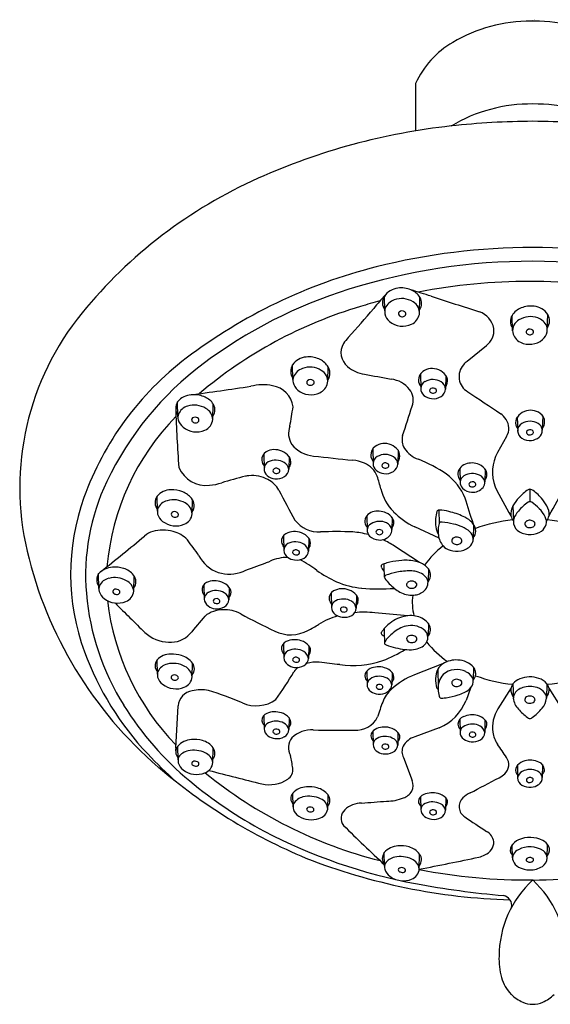
# Model space of a CAD drawing. Extents: x 3514.7 to 3518.48, y 154.94 to 158.57.
# Drawn here: x 3514.7 to 3516.66, y 154.94 to 158.57 of the extents above; entities that cross this region are included whole.
import ezdxf

# ---------------------------------------------------------------- set-up
doc = ezdxf.new("R2010")
doc.units = 0
doc.header["$LTSCALE"] = 0.64311
doc.layers.get('0').update_dxf_attribs({"color": 255, "linetype": 'CONTINUOUS'})
doc.layers.get('DEFPOINTS').update_dxf_attribs({"linetype": 'CONTINUOUS'})
doc.styles.get("Standard").update_dxf_attribs({"font": 'txt', "width": 0.8})

msp = doc.modelspace()

# ---------------------------------------------------------------- linework, layer by layer
for p, q in [((3516.5981, 158.5695), (3516.5867, 158.5695)), ((3516.1603, 158.3393), (3516.1603, 158.1645)), ((3516.0465, 157.5003), (3516.0452, 157.5542)), ((3516.1746, 157.4942), (3516.1763, 157.551)), ((3516.518, 157.4273), (3516.5164, 157.4841)), ((3516.6461, 157.4335), (3516.6474, 157.4874)), ((3516.3507, 157.3149), (3516.4214, 157.3729)), ((3515.7083, 157.2473), (3515.7069, 157.3012)), ((3515.8364, 157.2411), (3515.8379, 157.2945)), ((3516.1781, 157.2675), (3516.1794, 157.2144)), ((3516.2716, 157.2629), (3516.2703, 157.2122)), ((3515.2842, 157.1096), (3515.2831, 157.1651)), ((3515.4124, 157.1002), (3515.4137, 157.1582)), ((3516.5355, 157.109), (3516.5368, 157.0582)), ((3516.629, 157.1135), (3516.6277, 157.0604)), ((3516.496, 157.0373), (3516.4623, 156.9785)), ((3515.6004, 156.9726), (3515.6018, 156.9185)), ((3515.694, 156.963), (3515.6927, 156.9163)), ((3516.0023, 156.991), (3516.0036, 156.938)), ((3516.0958, 156.9865), (3516.0945, 156.9358)), ((3516.3231, 156.9197), (3516.3244, 156.8691)), ((3516.4166, 156.9164), (3516.4152, 156.8705)), ((3515.2085, 156.7614), (3515.2073, 156.8169)), ((3516.5818, 156.8429), (3516.5818, 156.7965)), ((3515.3366, 156.7519), (3515.3378, 156.8046)), ((3516.5193, 156.7811), (3516.5209, 156.7258)), ((3515.9804, 156.7448), (3515.9816, 156.6928)), ((3516.0738, 156.7383), (3516.0725, 156.6943)), ((3516.246, 156.7661), (3516.247, 156.7163)), ((3516.2469, 156.6619), (3516.1574, 156.7042)), ((3516.3743, 156.7131), (3516.373, 156.6592)), ((3515.6729, 156.6711), (3515.6742, 156.6172)), ((3515.7665, 156.6629), (3515.7651, 156.615)), ((3516.1746, 156.5731), (3516.0831, 156.6329)), ((3514.9931, 156.4765), (3514.9919, 156.532)), ((3515.1212, 156.4671), (3515.1225, 156.5237)), ((3516.2075, 156.5495), (3516.2063, 156.501)), ((3515.3797, 156.4911), (3515.381, 156.4374)), ((3515.4733, 156.4808), (3515.472, 156.4352)), ((3515.8488, 156.4602), (3515.8501, 156.4063)), ((3515.9424, 156.452), (3515.941, 156.4041)), ((3516.1312, 156.3761), (3516.0096, 156.3874)), ((3516.2074, 156.3481), (3516.2063, 156.301)), ((3515.6731, 156.2736), (3515.6742, 156.2212)), ((3515.7664, 156.2658), (3515.7651, 156.219)), ((3515.2084, 156.1605), (3515.2072, 156.2131)), ((3515.3365, 156.151), (3515.3377, 156.2016)), ((3516.2599, 156.1988), (3516.1564, 156.1584)), ((3515.981, 156.173), (3515.9815, 156.1234)), ((3516.0735, 156.1675), (3516.0729, 156.1218)), ((3516.2424, 156.1796), (3516.2434, 156.1124)), ((3516.3743, 156.186), (3516.3731, 156.1399)), ((3516.5194, 156.125), (3516.5208, 156.0718)), ((3516.6443, 156.1257), (3516.643, 156.072)), ((3516.3625, 156.1089), (3516.3465, 156.0637)), ((3516.5122, 156.1103), (3516.4639, 156.0328)), ((3516.6522, 156.1091), (3516.6997, 156.0328)), ((3515.2759, 155.8881), (3515.285, 156.0437)), ((3515.6006, 156.0085), (3515.6016, 155.9589)), ((3515.6938, 156.0002), (3515.6926, 155.9567)), ((3516.3239, 155.9947), (3516.3244, 155.9476)), ((3516.4159, 155.9926), (3516.4158, 155.9455)), ((3516.5733, 156.0012), (3516.5765, 155.999)), ((3516.5872, 155.999), (3516.5904, 156.0012)), ((3516.0024, 155.9503), (3516.0036, 155.9011)), ((3516.0953, 155.9461), (3516.0946, 155.8992)), ((3516.2477, 155.9633), (3516.1576, 155.9297)), ((3515.2845, 155.8446), (3515.2834, 155.8949)), ((3515.4126, 155.8351), (3515.4137, 155.8895)), ((3516.1159, 155.8535), (3516.1482, 155.7692)), ((3516.5361, 155.8251), (3516.5361, 155.778)), ((3516.628, 155.8273), (3516.6275, 155.7801)), ((3515.7085, 155.672), (3515.7074, 155.7223)), ((3515.8367, 155.6625), (3515.8377, 155.7156)), ((3516.1782, 155.7084), (3516.1794, 155.6611)), ((3516.2716, 155.7044), (3516.2703, 155.6589)), ((3516.5178, 155.4834), (3516.5166, 155.5314)), ((3516.6459, 155.4826), (3516.6472, 155.5322)), ((3516.0461, 155.4522), (3516.045, 155.5025)), ((3516.1742, 155.4427), (3516.1753, 155.4971))]:
    msp.add_line(p, q)
for centre, radius, start, end in [((3516.5867, 157.9963), 0.5732, 90, 120.3287), ((3516.5981, 157.9963), 0.5732, 59.6713, 90), ((3516.4679, 158.1995), 0.3379, 120.3287, 155.5454), ((3516.5868, 157.6883), 0.5756, 89.4354, 120.8338), ((3516.5981, 157.6883), 0.5756, 59.1662, 90.5646), ((3516.6105, 155.2697), 2.9303, 90.354, 96.2443), ((3516.5743, 155.2697), 2.9303, 83.7557, 89.646), ((3516.5506, 155.8173), 2.3795, 96.2431, 114.071), ((3516.303, 156.3716), 1.7724, 114.071, 140.7482), ((3516.5896, 155.3863), 2.348, 89.9324, 104.1643), ((3516.5953, 155.3863), 2.348, 75.8357, 90.0726), ((3516.59, 155.4201), 2.2636, 89.9396, 107.3618), ((3516.5948, 155.4201), 2.2636, 72.6382, 90.0604), ((3516.4905, 155.7787), 1.9432, 104.1643, 127.234), ((3516.5806, 155.4447), 2.1647, 79.0071, 100.9294), ((3516.4467, 155.8785), 1.7833, 107.3618, 126.8322), ((3516.1026, 157.5161), 0.0689, 96.0015, 146.4256), ((3516.1074, 157.4951), 0.0904, 66.8846, 97.6362), ((3516.1157, 157.5107), 0.0728, 33.5129, 68.0518), ((3515.3321, 154.892), 2.8059, 71.5966, 73.2046), ((3516.5831, 155.4447), 2.1647, 104.8235, 106.797), ((3517.4827, 156.2628), 1.933, 137.8697, 139.8174), ((3516.0809, 157.5307), 0.0428, 146.6933, 216.1277), ((3516.1006, 157.4882), 0.0566, 109.4195, 156.6816), ((3516.1088, 157.4648), 0.0814, 58.7878, 109.4195), ((3516.1419, 157.5288), 0.0408, 324.01, 32.6149), ((3546.0417, 250.8449), 97.9417, 252.271603, 252.380709), ((3516.417, 155.9577), 1.6255, 106.4176, 130.4089), ((3512.167, 160.7521), 5.0247, 318.19, 319.8174), ((3516.0832, 157.4981), 0.0368, 160.1655, 192.9354), ((3516.1105, 157.4844), 0.0161, 49.9932, 132.6314), ((3516.128, 157.4939), 0.0466, 352.5919, 60.3864), ((3516.5769, 157.4439), 0.0728, 111.9482, 146.4871), ((3516.5852, 157.4282), 0.0904, 82.3638, 113.1154), ((3516.59, 157.4493), 0.0689, 33.5744, 83.9985), ((3515.7192, 156.8486), 1.0184, 140.7482, 193.2819), ((3516.0972, 157.5002), 0.0509, 191.7193, 229.48), ((3516.1061, 157.49), 0.00897, 136.253, 232.3089), ((3516.1108, 157.4947), 0.0156, 229.2838, 322.4433), ((3516.1152, 157.4896), 0.00903, 331.0997, 51.8862), ((3516.1246, 157.4979), 0.0506, 294.6085, 348.6202), ((3516.3673, 157.4197), 0.083, 11.269, 70.0612), ((3516.5507, 157.462), 0.0408, 147.3851, 215.99), ((3516.5646, 157.4271), 0.0466, 119.6136, 187.4081), ((3516.5838, 157.398), 0.0814, 70.5805, 121.2122), ((3516.592, 157.4214), 0.0566, 23.3184, 70.5805), ((3516.6117, 157.4639), 0.0428, 323.8723, 33.3067), ((3516.1124, 157.5202), 0.076, 230.5777, 295.9719), ((3516.3813, 157.4277), 0.068, 306.2318, 6.9639), ((3516.5774, 157.4228), 0.00903, 128.1138, 208.9003), ((3516.5821, 157.4176), 0.0161, 47.3686, 130.0068), ((3516.5866, 157.4232), 0.00897, 307.6911, 43.747), ((3516.6094, 157.4313), 0.0368, 347.0646, 19.8345), ((3516.1508, 157.189), 0.32, 138.19, 143.1979), ((3516.568, 157.4311), 0.0506, 191.3798, 245.3915), ((3516.5802, 157.4534), 0.076, 244.0281, 309.4223), ((3516.5819, 157.4279), 0.0156, 217.5567, 310.7162), ((3516.5954, 157.4334), 0.0509, 310.52, 348.2807), ((3515.9516, 157.3469), 0.0663, 149.362, 231.003), ((3515.9946, 156.4312), 1.1237, 127.234, 160.1904), ((3515.7612, 157.2659), 0.0647, 93.4756, 146.9803), ((3515.7671, 157.2388), 0.0922, 66.5128, 96.1464), ((3515.7756, 157.2556), 0.0734, 35.3476, 67.3441), ((3516.0806, 156.3673), 1.1725, 126.8322, 154.5551), ((3515.7427, 157.2777), 0.0428, 146.6933, 216.1277), ((3515.7623, 157.2352), 0.0566, 109.4195, 156.6816), ((3515.7706, 157.2118), 0.0814, 58.7878, 109.4195), ((3515.8, 157.2712), 0.0446, 325.1027, 37.1348), ((3515.9863, 157.3815), 0.1151, 228.3299, 262.8238), ((3516.2222, 157.2286), 0.0595, 66.7851, 126.2374), ((3516.2259, 157.2316), 0.0553, 34.4459, 69.1022), ((3516.3856, 157.2587), 0.0652, 138.7299, 239.5805), ((3516.4246, 157.2222), 0.1186, 128.5436, 137.8817), ((3515.745, 157.2451), 0.0368, 160.1655, 192.9354), ((3515.7722, 157.2314), 0.0161, 49.9932, 132.6314), ((3515.7898, 157.2409), 0.0466, 352.5919, 60.3864), ((3518.5961, 171.3216), 14.2972, 259.42339, 259.82682), ((3516.055, 157.1431), 0.1073, 39.3777, 81.4564), ((3516.2103, 157.2449), 0.0394, 126.2374, 180.3823), ((3516.2242, 157.19), 0.0575, 58.3125, 120.515), ((3516.2412, 157.2421), 0.0369, 346.9038, 34.4459), ((3513.3452, 172.0107), 14.9521, 277.62502, 278.49081), ((3515.5981, 157.0455), 0.1827, 78.8581, 104.3309), ((3515.6181, 157.135), 0.0911, 7.3237, 80.3155), ((3515.759, 157.2472), 0.0509, 191.7193, 229.48), ((3515.7678, 157.237), 0.00897, 136.253, 232.3089), ((3515.7725, 157.2417), 0.0156, 229.2838, 322.4433), ((3515.777, 157.2366), 0.00903, 331.0997, 51.8862), ((3515.7864, 157.2449), 0.0506, 294.6085, 348.6202), ((3516.0899, 157.1718), 0.062, 338.6545, 39.3777), ((3516.206, 157.2449), 0.0351, 180.3823, 220.0831), ((3516.2101, 157.2128), 0.0308, 119.3606, 176.935), ((3516.2131, 157.2147), 0.0337, 180.5778, 229.5896), ((3516.2212, 157.2064), 0.00914, 121.3055, 181.7228), ((3516.2245, 157.201), 0.0154, 41.1017, 121.3055), ((3516.2292, 157.2065), 0.00829, 304.2136, 33.9204), ((3516.2387, 157.2115), 0.0317, 1.2651, 60.1193), ((3516.2367, 157.2137), 0.0337, 302.2788, 357.5063), ((3516.2455, 157.241), 0.0324, 320.4648, 346.9038), ((3515.3355, 157.1254), 0.0657, 91.8356, 142.8318), ((3515.3418, 157.0852), 0.1063, 69.285, 94.5577), ((3515.3556, 157.1178), 0.0709, 37.3458, 70.3905), ((3515.7742, 157.2672), 0.076, 230.5777, 295.9719), ((3516.2241, 157.2267), 0.0499, 228.8099, 264.1055), ((3516.2224, 157.208), 0.0104, 190.6876, 252.0939), ((3516.2259, 157.2289), 0.0523, 262.4476, 303.4081), ((3516.225, 157.2126), 0.0157, 247.9913, 304.2136), ((3542.4653, 196.2397), 46.9656, 236.2207, 236.39899), ((3515.319, 157.1412), 0.0432, 146.35, 216.0243), ((3521.4689, 157.3627), 6.1971, 182.07023, 184.0667), ((3515.332, 157.1019), 0.0491, 104.2881, 158.5118), ((3515.3442, 157.0713), 0.0819, 58.416, 107.2794), ((3515.365, 157.0991), 0.0474, 1.2437, 62.1917), ((3515.3804, 157.1361), 0.0401, 323.5491, 38.051), ((3514.3496, 157.3308), 1.3713, 349.2682, 352.2803), ((3468.6186, 172.6059), 49.9793, 341.8552, 341.98527), ((3515.9254, 156.4779), 0.9066, 135.667, 174.9853), ((3515.321, 157.1074), 0.0368, 160.1655, 192.9354), ((3515.3427, 157.0991), 0.00793, 123.0586, 183.7183), ((3515.3475, 157.0918), 0.0167, 57.0499, 123.0586), ((3515.3498, 157.0952), 0.0126, 23.0716, 57.1516), ((3516.426, 157.0561), 0.0812, 33.2321, 53.5615), ((3516.4456, 157.0673), 0.0587, 329.2031, 34.561), ((3516.5659, 157.0881), 0.0369, 145.5541, 193.0962), ((3516.5812, 157.0777), 0.0553, 110.8978, 145.5541), ((3516.5849, 157.0747), 0.0595, 53.7626, 113.2149), ((3516.5968, 157.0909), 0.0394, 359.6177, 53.7626), ((3515.3375, 157.114), 0.0544, 195.8118, 230.5546), ((3515.3527, 157.1325), 0.0784, 230.5766, 293.3063), ((3515.3462, 157.1002), 0.0114, 187.7849, 248.3429), ((3515.3493, 157.1051), 0.0172, 244.5441, 293.6145), ((3515.3532, 157.0974), 0.00864, 290.4444, 18.3763), ((3515.3672, 157.1027), 0.0452, 291.3772, 356.8427), ((3515.7661, 157.0489), 0.0741, 159.0476, 213.0805), ((3516.5616, 157.0871), 0.0324, 193.0962, 219.5352), ((3516.5684, 157.0575), 0.0317, 119.8807, 178.7349), ((3516.5829, 157.0361), 0.0575, 59.485, 121.6875), ((3516.597, 157.0588), 0.0308, 3.065, 60.6394), ((3516.6011, 157.0909), 0.0351, 319.9169, 359.6177), ((3516.1727, 157.0254), 0.0623, 165.186, 210.6477), ((3516.5704, 157.0597), 0.0337, 182.4937, 237.7212), ((3516.5812, 157.0749), 0.0523, 236.5919, 277.5524), ((3516.5779, 157.0526), 0.00829, 146.0796, 235.7864), ((3516.5826, 157.0471), 0.0154, 58.6945, 138.8983), ((3516.5821, 157.0587), 0.0157, 235.7864, 292.0087), ((3516.5847, 157.0541), 0.0104, 287.9061, 349.3124), ((3516.583, 157.0727), 0.0499, 275.8945, 311.1901), ((3516.5859, 157.0524), 0.00914, 358.2772, 58.6945), ((3516.594, 157.0608), 0.0337, 310.4104, 359.4222), ((3515.7973, 157.085), 0.1207, 219.3608, 263.8538), ((3516.0345, 156.9684), 0.0394, 126.2374, 180.3823), ((3516.0464, 156.9522), 0.0595, 66.7851, 126.2374), ((3516.0501, 156.9552), 0.0553, 34.4459, 69.1022), ((3516.204, 157.0501), 0.102, 213.6509, 250.9734), ((3515.6279, 156.9514), 0.0347, 122.2095, 184.4102), ((3515.641, 156.9238), 0.0651, 66.0434, 119.0551), ((3515.6466, 156.9287), 0.0585, 35.8914, 69.086), ((3515.6661, 156.9428), 0.0344, 351.4029, 35.8546), ((3517.8268, 175.9314), 19.076, 263.85376, 264.28839), ((3516.0302, 156.9684), 0.0351, 180.3823, 220.0831), ((3516.0343, 156.9363), 0.0308, 119.3606, 176.935), ((3516.0484, 156.9136), 0.0575, 58.3125, 120.515), ((3516.0628, 156.9351), 0.0317, 1.2651, 60.1193), ((3516.0697, 156.9646), 0.0324, 320.4648, 346.9038), ((3516.0653, 156.9656), 0.0369, 346.9038, 34.4459), ((3516.5944, 156.9061), 0.1506, 151.2927, 200.9452), ((3515.3892, 156.9677), 0.111, 203.6014, 275.8937), ((3515.6357, 156.9548), 0.0428, 188.1838, 217.0034), ((3515.6325, 156.9169), 0.0308, 119.3606, 176.935), ((3515.6448, 156.889), 0.0612, 59.4438, 116.6238), ((3515.6469, 156.9051), 0.0154, 41.1017, 121.3055), ((3515.6598, 156.9128), 0.0331, 6.115, 60.8423), ((3515.6686, 156.9433), 0.032, 319.359, 349.8733), ((3515.9188, 156.8219), 0.1285, 65.6808, 85.7422), ((3515.939, 156.8595), 0.086, 21.2886, 67.6633), ((3516.0372, 156.9383), 0.0337, 180.5778, 229.5896), ((3516.0454, 156.9299), 0.00914, 121.3055, 181.7228), ((3516.0466, 156.9316), 0.0104, 190.6876, 252.0939), ((3516.0487, 156.9246), 0.0154, 41.1017, 121.3055), ((3516.0492, 156.9362), 0.0157, 247.9913, 304.2136), ((3516.0534, 156.9301), 0.00829, 304.2136, 33.9204), ((3516.0609, 156.9372), 0.0337, 302.2788, 357.5063), ((3515.9487, 156.4127), 0.5848, 56.2114, 67.6834), ((3516.3505, 156.8987), 0.0345, 142.5458, 183.7681), ((3516.3614, 156.8902), 0.0483, 110.5193, 142.4082), ((3516.3679, 156.8733), 0.0664, 66.1846, 110.6517), ((3516.3759, 156.8883), 0.0494, 26.5363, 67.6945), ((3517.3087, 150.2892), 6.8365, 105.05657, 105.81495), ((3515.5551, 156.7735), 0.1196, 94.292, 100.7545), ((3515.5558, 156.7621), 0.1311, 62.803, 94.2612), ((3515.6354, 156.9189), 0.0337, 180.5778, 229.5896), ((3515.6465, 156.9308), 0.0499, 228.8099, 264.1055), ((3515.6436, 156.9105), 0.00914, 121.3055, 181.7228), ((3515.6448, 156.9121), 0.0104, 190.6876, 252.0939), ((3515.6483, 156.933), 0.0523, 262.4476, 303.4081), ((3515.6474, 156.9168), 0.0157, 247.9913, 304.2136), ((3515.6516, 156.9106), 0.00829, 304.2136, 33.9204), ((3515.6591, 156.9178), 0.0337, 302.2788, 357.5063), ((3516.0483, 156.9502), 0.0499, 228.8099, 264.1055), ((3508.3368, 154.6307), 8.0079, 16.04327, 16.39299), ((3516.05, 156.9524), 0.0523, 262.4476, 303.4081), ((3516.1561, 156.7362), 0.2007, 21.6627, 54.0607), ((3516.3508, 156.8994), 0.0349, 184.9581, 220.1505), ((3516.3539, 156.8666), 0.0296, 120.4827, 175.2236), ((3516.3697, 156.8415), 0.0593, 63.8304, 121.3232), ((3516.3825, 156.8641), 0.0334, 11.1351, 66.3315), ((3516.3917, 156.8969), 0.0315, 318.8089, 25.3702), ((3515.7477, 156.5257), 0.8039, 154.5551, 184.8499), ((3515.3817, 157.0546), 0.1982, 275.4602, 288.7706), ((3515.5751, 156.7959), 0.0921, 27.982, 63.8256), ((3516.3556, 156.8685), 0.0312, 178.9509, 224.8579), ((3516.3687, 156.8824), 0.0503, 225.5716, 267.6884), ((3516.3645, 156.861), 0.00744, 129.4589, 229.8757), ((3516.37, 156.8675), 0.0159, 229.7655, 283.8855), ((3516.3699, 156.8541), 0.0162, 59.7705, 128.4636), ((3516.3715, 156.8811), 0.0492, 264.356, 320.0884), ((3516.3721, 156.8629), 0.0109, 278.8896, 340.9376), ((3516.3743, 156.8607), 0.0083, 350.3688, 63.2927), ((3516.3858, 156.8676), 0.0296, 322.3937, 5.7303), ((3517.9444, 157.5892), 1.6629, 206.3037, 210.5359), ((3515.2192, 157.5892), 1.6629, 329.5253, 333.6963), ((3515.7191, 156.5305), 0.8308, 160.1904, 200.2318), ((3515.2433, 156.7929), 0.0432, 146.35, 216.0243), ((3515.2584, 156.7746), 0.0663, 90.5554, 140.3811), ((3515.2632, 156.7416), 0.0994, 66.865, 93.1353), ((3515.2709, 156.7576), 0.0817, 39.7171, 67.4568), ((3520.8794, 159.5527), 5.8858, 207.45336, 208.67252), ((3516.2014, 156.8816), 0.1728, 192.628, 224.6527), ((3489.6, 148.1594), 28.1071, 17.71985, 17.92576), ((3516.6442, 156.7146), 0.1415, 136.4142, 151.9804), ((3516.6667, 156.6995), 0.1683, 122.9641, 137.9568), ((3516.5821, 156.8307), 0.0122, 58.681, 125.1511), ((3516.4974, 156.6991), 0.1687, 41.2521, 57.3113), ((3516.4911, 156.6934), 0.1772, 30.067, 41.3011), ((3515.254, 156.7553), 0.0464, 102.0313, 159.3103), ((3515.2676, 156.7176), 0.0863, 59.8365, 105.6332), ((3515.2875, 156.7489), 0.0492, 3.512, 61.5573), ((3515.3041, 156.7825), 0.0403, 324.2483, 42.5631), ((3516.5678, 156.7526), 0.0563, 149.6278, 188.4983), ((3516.6729, 156.6507), 0.174, 124.1714, 140.1586), ((3516.5819, 156.7832), 0.0133, 59.9689, 120.1589), ((3516.4959, 156.6569), 0.1661, 43.5162, 56.1172), ((3516.5915, 156.7515), 0.0612, 354.6565, 30.067), ((3515.2452, 156.7592), 0.0368, 160.1655, 192.9354), ((3515.2626, 156.7684), 0.0561, 198.1649, 231.5292), ((3515.267, 156.7509), 0.00793, 123.0586, 183.7183), ((3515.2704, 156.7519), 0.0114, 187.7849, 248.3429), ((3515.2718, 156.7435), 0.0167, 57.0499, 123.0586), ((3515.2736, 156.7568), 0.0172, 244.5441, 293.6145), ((3515.2775, 156.7492), 0.00864, 290.4444, 18.3763), ((3515.274, 156.7469), 0.0126, 23.0716, 57.1516), ((3515.2925, 156.7552), 0.0442, 289.6963, 355.6999), ((3516.0048, 156.7245), 0.0318, 140.398, 187.9392), ((3516.0171, 156.7132), 0.0485, 108.4543, 139.2857), ((3516.0219, 156.6884), 0.0736, 66.5885, 105.9104), ((3516.0322, 156.7081), 0.0514, 29.935, 68.3744), ((3516.2762, 156.9554), 0.2779, 224.6527, 244.6932), ((3516.34, 156.7276), 0.1063, 161.6469, 175.965), ((3516.2458, 156.7586), 0.00709, 118.6549, 159.671), ((3516.2477, 156.7557), 0.0106, 99.2607, 120.177), ((3516.2483, 156.7124), 0.0538, 80.8743, 92.4526), ((3516.2288, 156.5291), 0.238, 74.8707, 83.2368), ((3516.2257, 156.5102), 0.2571, 63.122, 75.3021), ((3516.2948, 156.6466), 0.1041, 44.6351, 63.1184), ((3516.5529, 156.7526), 0.0416, 191.5343, 219.6026), ((3516.6009, 156.7065), 0.0831, 137.9103, 160.5245), ((3516.5326, 156.6868), 0.1189, 26.9364, 45.2177), ((3516.6034, 156.7229), 0.0394, 345.8299, 26.7304), ((3516.6089, 156.7537), 0.0442, 319.9518, 349.7418), ((3515.2771, 156.7882), 0.0806, 232.242, 292.1547), ((3515.8054, 156.8005), 0.1152, 218.5894, 272.0624), ((3516.0116, 156.7273), 0.0389, 190.5755, 219.046), ((3516.0112, 156.6903), 0.0296, 120.4827, 175.2236), ((3516.027, 156.6652), 0.0593, 63.8304, 121.3232), ((3516.0397, 156.6878), 0.0334, 11.1351, 66.3315), ((3516.0509, 156.7197), 0.0294, 317.5581, 28.6701), ((3516.3495, 156.7241), 0.116, 174.5776, 205.3993), ((3516.3402, 156.6912), 0.0966, 164.9821, 177.0128), ((3516.2562, 156.7116), 0.0104, 81.4538, 152.9707), ((3516.231, 156.4525), 0.2706, 75.2402, 84.3209), ((3516.2716, 156.5725), 0.1445, 51.9739, 78.6921), ((3516.3275, 156.6808), 0.0569, 34.5859, 43.2276), ((3516.3417, 156.6891), 0.0405, 320.7627, 36.4068), ((3516.5756, 156.1649), 0.5677, 95.8048, 110.0293), ((3516.5568, 156.7228), 0.036, 161.4559, 192.3482), ((3516.5655, 156.7254), 0.0451, 193.1975, 240.1168), ((3516.572, 156.7147), 0.00921, 165.9005, 208.2199), ((3516.5751, 156.7139), 0.0123, 132.662, 165.9005), ((3516.5774, 156.7175), 0.0153, 208.2199, 240.4178), ((3516.5802, 156.708), 0.0201, 102.2728, 132.0149), ((3516.5813, 156.7244), 0.0232, 240.4178, 265.4459), ((3516.5818, 156.7025), 0.0258, 69.6222, 103.2547), ((3516.5816, 156.7275), 0.0263, 265.4459, 297.7634), ((3516.5847, 156.7102), 0.0176, 33.116, 69.6222), ((3516.5875, 156.7162), 0.0136, 297.7634, 344.0257), ((3516.5919, 156.715), 0.00897, 344.0257, 33.116), ((3516.598, 156.7256), 0.0453, 305.5495, 344.2086), ((3516.588, 156.1649), 0.5677, 69.9707, 84.1418), ((3505.2637, 168.6991), 15.5775, 308.68213, 309.44833), ((3515.2091, 156.6203), 0.0691, 105.097, 133.7177), ((3515.2292, 156.5459), 0.1462, 75.3219, 105.097), ((3515.2375, 156.5777), 0.1133, 44.1129, 75.3219), ((3515.6969, 156.6517), 0.0309, 118.4059, 187.7726), ((3515.7146, 156.6167), 0.0701, 68.8041, 117.4608), ((3515.7203, 156.6269), 0.0585, 37.9219, 70.4548), ((3515.8708, 155.1069), 1.5797, 87.8973, 92.2223), ((3515.8954, 156.3244), 0.3626, 75.446, 84.7177), ((3516.0129, 156.6922), 0.0312, 178.9509, 224.8579), ((3516.0259, 156.7061), 0.0503, 225.5716, 267.6884), ((3516.0218, 156.6848), 0.00744, 129.4589, 229.8757), ((3516.0273, 156.6912), 0.0159, 229.7655, 283.8855), ((3516.0271, 156.6778), 0.0162, 59.7705, 128.4636), ((3516.0287, 156.7048), 0.0492, 264.356, 320.0884), ((3516.0294, 156.6866), 0.0109, 278.8896, 340.9376), ((3516.0316, 156.6844), 0.0083, 350.3688, 63.2927), ((3516.043, 156.6913), 0.0296, 322.3937, 5.7303), ((3516.3692, 156.6904), 0.1255, 177.2985, 187.3179), ((3516.3152, 156.6802), 0.0707, 184.7555, 221.2875), ((3516.3124, 156.641), 0.0255, 72.8708, 115.7833), ((3516.3154, 156.6486), 0.0173, 31.7121, 75.063), ((3516.3363, 156.6588), 0.0367, 1.9882, 48.5966), ((3516.5815, 156.7517), 0.0759, 239.5349, 273.9245), ((3516.583, 156.7485), 0.0727, 272.9244, 304.6746), ((3514.0572, 155.7019), 1.5821, 34.4905, 37.112), ((3515.7044, 156.6541), 0.0386, 189.791, 217.902), ((3515.7049, 156.6156), 0.0308, 119.3606, 176.935), ((3515.7173, 156.5877), 0.0612, 59.4438, 116.6238), ((3515.7323, 156.6115), 0.0331, 6.115, 60.8423), ((3515.742, 156.6449), 0.0314, 318.3273, 344.593), ((3515.742, 156.6438), 0.031, 346.491, 37.9899), ((3515.9033, 156.3577), 0.3287, 56.8405, 65.4941), ((3516.461, 156.3719), 0.3288, 127.248, 144.4201), ((3516.3073, 156.6787), 0.064, 224.8927, 251.8306), ((3516.3041, 156.6529), 0.0106, 143.0121, 190.1924), ((3516.3065, 156.6542), 0.0132, 194.1619, 239.2908), ((3516.308, 156.6499), 0.0155, 115.7833, 143.0121), ((3516.3124, 156.6634), 0.0241, 238.4644, 272.3462), ((3516.313, 156.6625), 0.0232, 270.8638, 302.6578), ((3516.3181, 156.6545), 0.0137, 302.7326, 335.8365), ((3516.3179, 156.6755), 0.0609, 279.475, 319.3486), ((3516.3214, 156.6528), 0.00999, 337.0771, 29.4143), ((3516.3357, 156.6601), 0.0374, 319.4617, 358.5848), ((3516.1958, 156.9612), 1.5082, 193.2819, 229.2786), ((3515.4738, 156.6564), 0.1269, 207.4896, 251.2479), ((3515.7091, 156.6206), 0.0351, 185.4709, 234.2016), ((3515.72, 156.6338), 0.0522, 232.9884, 263.6263), ((3515.7148, 156.6104), 0.00769, 117.5686, 187.2883), ((3515.7176, 156.6122), 0.0108, 195.221, 252.6591), ((3515.7191, 156.6034), 0.0159, 41.7179, 119.7506), ((3515.7204, 156.6173), 0.0165, 248.5859, 299.2376), ((3515.7248, 156.6095), 0.00758, 298.9974, 36.1293), ((3515.7344, 156.6157), 0.0308, 298.584, 358.8328), ((3516.3123, 156.6918), 0.078, 251.3722, 281.5355), ((3510.9738, 168.7514), 13.0317, 290.43828, 290.82012), ((3515.5527, 156.7369), 0.1745, 287.7026, 294.0341), ((3515.6888, 156.4317), 0.1597, 89.7419, 114.0341), ((3515.7221, 156.635), 0.0536, 261.5326, 300.2098), ((3515.5012, 156.1433), 0.4976, 53.5694, 62.0279), ((3516.0383, 156.5592), 0.00522, 153.3628, 210.2089), ((3516.0402, 156.5579), 0.00746, 109.7913, 151.4238), ((3516.128, 156.6077), 0.1072, 208.4949, 210.307), ((3516.1032, 156.4022), 0.1755, 109.6374, 111.9254), ((3516.1124, 156.3753), 0.2039, 103.279, 109.5307), ((3422.9297, 153.4683), 93.1661, 1.876363, 1.906267), ((3516.1289, 156.3004), 0.2805, 93.8921, 103.0516), ((3516.1248, 156.4093), 0.1717, 77.1173, 94.9847), ((3516.1423, 156.4882), 0.0908, 55.5788, 76.7946), ((3516.16, 156.5151), 0.0586, 35.9338, 54.9898), ((3515.0243, 156.5091), 0.0397, 144.7608, 217.6134), ((3515.0477, 156.4764), 0.0788, 93.823, 135.0562), ((3515.053, 156.4532), 0.1024, 72.3404, 95.9493), ((3515.0639, 156.481), 0.0725, 38.7588, 73.8009), ((3515.0911, 156.502), 0.0382, 322.7865, 39.8153), ((3515.4738, 156.6564), 0.1269, 251.2479, 293.5558), ((3516.0203, 156.8467), 0.3766, 233.5694, 246.3245), ((3516.1551, 156.6235), 0.1386, 210.307, 217.4963), ((3516.053, 156.5185), 0.0072, 142.0483, 219.1023), ((3516.0545, 156.5162), 0.0099, 112.0832, 136.6714), ((3516.1379, 156.293), 0.2482, 100.8443, 110.5554), ((3516.1394, 156.3133), 0.2285, 89.4295, 102.1527), ((3516.1381, 156.4258), 0.1161, 77.7163, 88.2439), ((3516.1484, 156.4709), 0.0698, 54.9678, 78.0765), ((3516.1649, 156.4931), 0.0421, 10.7031, 56.0466), ((3516.177, 156.526), 0.0385, 319.5247, 6.992), ((3516.1737, 156.5246), 0.042, 8.222, 36.3951), ((3515.0298, 156.4743), 0.0368, 160.1655, 192.9354), ((3515.0398, 156.4662), 0.0492, 102.3092, 155.2413), ((3515.051, 156.4279), 0.089, 60.7342, 104.0607), ((3515.0722, 156.4616), 0.0493, 6.3895, 63.1393), ((3515.4022, 156.4722), 0.0294, 115.4332, 188.682), ((3515.4196, 156.4324), 0.0728, 68.7152, 114.33), ((3515.4264, 156.4439), 0.0596, 38.159, 70.806), ((3515.9879, 156.7727), 0.2959, 246.3245, 264.9026), ((3516.1832, 156.6077), 0.165, 214.6001, 232.2278), ((3516.1372, 156.491), 0.0102, 169.5284, 217.8658), ((3516.1409, 156.4889), 0.0143, 115.8274, 163.9136), ((3516.1438, 156.4965), 0.0188, 218.8317, 256.8049), ((3516.1458, 156.4788), 0.0255, 64.7505, 115.8274), ((3516.1506, 156.4882), 0.015, 36.1116, 66.3785), ((3516.1482, 156.4965), 0.0189, 298.2655, 321.9846), ((3516.1545, 156.4906), 0.0104, 355.5065, 37.8604), ((3516.1545, 156.4908), 0.0104, 324.9874, 354.2525), ((3516.1648, 156.4994), 0.0417, 311.4644, 347.7343), ((3516.1407, 156.5008), 0.0656, 351.0001, 0.1113), ((3515.8646, 156.5356), 0.9212, 184.8499, 212.0828), ((3515.0472, 156.4836), 0.0561, 198.1649, 231.5292), ((3515.0514, 156.4654), 0.00769, 119.1081, 178.9837), ((3515.055, 156.4671), 0.0114, 187.7849, 248.3429), ((3515.0559, 156.4565), 0.0177, 59.5073, 118.0503), ((3515.0582, 156.472), 0.0172, 244.5441, 293.6145), ((3515.0589, 156.4608), 0.0124, 28.719, 61.2134), ((3515.0626, 156.4637), 0.00786, 288.1291, 23.5252), ((3515.0771, 156.4704), 0.0442, 289.6963, 355.6999), ((3515.4142, 156.4787), 0.0425, 194.9081, 217.8988), ((3515.4118, 156.4358), 0.0308, 119.3606, 176.935), ((3515.4241, 156.4079), 0.0612, 59.4438, 116.6238), ((3515.4391, 156.4317), 0.0331, 6.115, 60.8423), ((3515.4515, 156.4626), 0.0286, 316.4766, 347.9297), ((3515.4493, 156.4618), 0.0306, 350.2781, 38.3519), ((3515.8728, 156.4408), 0.0309, 118.4059, 187.7726), ((3515.8904, 156.4058), 0.0701, 68.8041, 117.4608), ((3515.8962, 156.416), 0.0585, 37.9219, 70.4548), ((3515.9179, 156.4329), 0.031, 346.491, 37.9899), ((3516.0266, 157.207), 0.7319, 264.9026, 274.3551), ((3516.1559, 156.5641), 0.1139, 229.6726, 254.7145), ((3516.1458, 156.5392), 0.0873, 256.7786, 275.0369), ((3516.1461, 156.5029), 0.0255, 254.9118, 295.5096), ((3516.3665, 156.4266), 0.2183, 173.314, 193.4366), ((3516.1491, 156.5182), 0.0661, 273.7912, 310.8563), ((3515.0616, 156.5033), 0.0806, 232.242, 292.1547), ((3515.9311, 156.5362), 0.9128, 186.5576, 224.1878), ((3526.1484, 167.5267), 15.6974, 225.0189, 225.58403), ((3515.416, 156.4408), 0.0351, 185.4709, 234.2016), ((3515.4268, 156.454), 0.0522, 232.9884, 263.6263), ((3515.4216, 156.4306), 0.00769, 117.5686, 187.2883), ((3515.4244, 156.4324), 0.0108, 195.221, 252.6591), ((3515.4259, 156.4236), 0.0159, 41.7179, 119.7506), ((3515.4272, 156.4375), 0.0165, 248.5859, 299.2376), ((3515.4316, 156.4297), 0.00758, 298.9974, 36.1293), ((3515.4412, 156.4359), 0.0308, 298.584, 358.8328), ((3515.8803, 156.4432), 0.0386, 189.791, 217.902), ((3515.8808, 156.4047), 0.0308, 119.3606, 176.935), ((3515.8932, 156.3768), 0.0612, 59.4438, 116.6238), ((3515.9082, 156.4006), 0.0331, 6.115, 60.8423), ((3515.9178, 156.434), 0.0314, 318.3273, 344.593), ((3518.5253, 153.663), 4.1501, 139.1946, 140.3841), ((3515.4487, 156.2961), 0.1021, 89.4525, 129.3075), ((3515.4289, 156.4552), 0.0536, 261.5326, 300.2098), ((3515.4569, 156.2751), 0.1232, 61.4137, 93.3697), ((3516.6054, 158.3829), 2.2772, 241.4137, 244.9584), ((3515.9542, 156.098), 0.2891, 106.1591, 121.5393), ((3515.885, 156.4097), 0.0351, 185.4709, 234.2016), ((3515.8959, 156.4229), 0.0522, 232.9884, 263.6263), ((3515.8907, 156.3995), 0.00769, 117.5686, 187.2883), ((3515.8935, 156.4013), 0.0108, 195.221, 252.6591), ((3515.895, 156.3925), 0.0159, 41.7179, 119.7506), ((3515.898, 156.4241), 0.0536, 261.5326, 300.2098), ((3515.8963, 156.4064), 0.0165, 248.5859, 299.2376), ((3515.9007, 156.3986), 0.00758, 298.9974, 36.1293), ((3515.9103, 156.4048), 0.0308, 298.584, 358.8328), ((3515.9719, 156.0137), 0.3756, 84.2415, 95.5274), ((3516.1466, 156.2492), 0.128, 99.8575, 128.6536), ((3516.1414, 156.2705), 0.1062, 83.0985, 99.0542), ((3516.1453, 156.2913), 0.085, 50.3143, 84.0307), ((3515.4863, 156.8603), 0.6054, 297.2465, 301.5393), ((3516.1456, 156.2415), 0.1334, 126.2334, 144.2827), ((3516.1537, 156.2258), 0.1158, 104.3514, 130.6826), ((3516.1443, 156.2597), 0.0806, 56.7246, 103.8093), ((3516.1654, 156.3177), 0.0518, 25.6409, 48.7358), ((3516.181, 156.3252), 0.0346, 345.8687, 25.6409), ((3515.2517, 156.4097), 0.1305, 226.8405, 269.224), ((3515.2582, 156.3748), 0.0961, 265.0683, 316.9557), ((3515.7003, 156.4358), 0.13, 243.1381, 299.0668), ((3516.0382, 156.3116), 0.00507, 149.5899, 224.7799), ((3516.1029, 156.2728), 0.0806, 144.6258, 149.0932), ((3516.0417, 156.3145), 0.00961, 221.9892, 245.1006), ((3516.138, 156.5151), 0.2322, 244.3796, 246.3639), ((34158.2352, 1179.5876), 30659.2716, 181.91261341, 181.91270863), ((3516.1748, 156.1903), 0.1566, 128.0619, 144.8798), ((3516.1424, 156.2864), 0.0169, 108.3833, 138.2001), ((3516.1456, 156.2784), 0.0255, 88.545, 109.7151), ((3516.1462, 156.2809), 0.023, 49.3277, 89.8767), ((3516.1681, 156.295), 0.038, 0.4596, 57.6068), ((3516.177, 156.3263), 0.0387, 317.9509, 345.8687), ((3515.6941, 156.255), 0.0281, 112.261, 187.2129), ((3515.715, 156.2135), 0.0745, 71.1206, 115.0151), ((3515.7225, 156.2294), 0.0571, 39.6698, 73.0941), ((3515.7449, 156.2477), 0.0281, 345.202, 40.031), ((3516.0515, 156.2773), 0.0057, 147.3207, 180.7094), ((3516.0554, 156.2775), 0.0096, 181.2344, 249.5787), ((3516.1518, 156.5315), 0.2813, 249.2381, 263.598), ((3516.1379, 156.2903), 0.011, 138.2001, 172.7135), ((3516.1376, 156.2909), 0.0106, 175.4032, 223.982), ((3516.1435, 156.2963), 0.0186, 223.3437, 251.9475), ((3516.1462, 156.3035), 0.0263, 251.2602, 286.6185), ((3516.1488, 156.2957), 0.0181, 285.6554, 318.3372), ((3516.1523, 156.2892), 0.0128, 13.1369, 46.01), ((3516.1548, 156.2904), 0.0101, 318.4298, 9.4404), ((3516.1626, 156.2994), 0.0437, 291.9284, 354.7081), ((3516.4835, 156.5065), 0.3625, 218.8639, 235.4814), ((3515.9782, 156.6259), 1.1069, 200.2318, 223.3235), ((3515.2573, 156.1667), 0.0683, 89.5314, 137.1969), ((3515.2594, 156.1032), 0.1318, 73.1085, 90.6396), ((3515.2771, 156.1568), 0.0754, 36.4814, 74.1826), ((3515.7074, 156.2624), 0.0425, 194.9081, 218.0464), ((3515.7049, 156.2195), 0.0308, 119.3606, 176.935), ((3515.7172, 156.1917), 0.0612, 59.4438, 116.6238), ((3515.7322, 156.2155), 0.0331, 6.115, 60.8423), ((3515.7448, 156.2488), 0.0286, 316.1824, 343.1761), ((3515.8486, 156.6953), 0.521, 291.5262, 301.6363), ((3516.1384, 156.4011), 0.1502, 263.134, 275.5334), ((3516.1458, 156.3276), 0.0763, 275.2975, 295.709), ((3515.2355, 156.1916), 0.0355, 142.739, 219.809), ((3515.2551, 156.1501), 0.0492, 102.3092, 155.2413), ((3515.2663, 156.1118), 0.089, 60.7342, 104.0607), ((3515.3101, 156.1805), 0.0348, 319.9219, 37.3278), ((3515.7091, 156.2245), 0.0351, 185.4709, 234.2016), ((3515.72, 156.2377), 0.0522, 232.9884, 263.6263), ((3515.7147, 156.2143), 0.00769, 117.5686, 187.2883), ((3515.7176, 156.2162), 0.0108, 195.221, 252.6591), ((3515.719, 156.2074), 0.0159, 41.7179, 119.7506), ((3515.7204, 156.2212), 0.0165, 248.5859, 299.2376), ((3515.7248, 156.2135), 0.00758, 298.9974, 36.1293), ((3515.7343, 156.2196), 0.0308, 298.584, 358.8328), ((3515.7943, 156.0651), 0.1401, 85.542, 104.785), ((3509.9781, 106.2258), 50.3175, 83.2634, 83.34987), ((3515.9285, 156.5437), 0.351, 262.1439, 288.4716), ((3516.2918, 156.152), 0.0566, 123.016, 150.7848), ((3516.3088, 156.1228), 0.0903, 85.1386, 121.9765), ((3516.3144, 156.1329), 0.08, 41.6027, 88.5738), ((3515.2451, 156.1583), 0.0368, 160.1655, 192.9354), ((3515.2712, 156.1404), 0.0177, 59.5073, 118.0503), ((3515.2876, 156.1455), 0.0493, 6.3895, 63.1393), ((3514.4481, 156.9179), 1.4686, 324.5992, 329.3499), ((3515.7641, 156.1351), 0.0626, 126.3572, 146.9528), ((3515.7221, 156.2389), 0.0536, 261.5326, 300.2098), ((3516.0042, 156.1523), 0.0311, 111.932, 176.3083), ((3516.024, 156.1126), 0.0754, 72.8806, 114.6978), ((3516.0317, 156.1313), 0.0553, 40.812, 74.7145), ((3516.2551, 155.9052), 0.2718, 111.3055, 132.4444), ((3516.0532, 156.1495), 0.0271, 346.9559, 41.4862), ((3516.3242, 156.1408), 0.0905, 154.6025, 200.1248), ((3516.3177, 156.1106), 0.0743, 138.8956, 184.7408), ((3516.3122, 156.0987), 0.079, 64.5448, 129.6707), ((3516.3258, 156.1242), 0.0501, 30.4242, 66.0742), ((3516.3472, 156.1635), 0.0351, 316.3256, 11.4719), ((3516.3441, 156.1622), 0.0385, 12.4897, 38.2068), ((3515.2625, 156.1675), 0.0561, 198.1649, 231.5292), ((3515.277, 156.1873), 0.0806, 232.242, 292.1547), ((3515.2667, 156.1493), 0.00769, 119.1081, 178.9837), ((3515.2703, 156.151), 0.0114, 187.7849, 248.3429), ((3515.2735, 156.1559), 0.0172, 244.5441, 293.6145), ((3515.2742, 156.1448), 0.0124, 28.719, 61.2134), ((3515.2779, 156.1476), 0.00786, 288.1291, 23.5252), ((3515.2924, 156.1543), 0.0442, 289.6963, 355.6999), ((3516.0026, 156.1561), 0.0295, 183.6361, 223.9508), ((3516.0122, 156.1187), 0.0311, 115.5519, 171.3518), ((3516.0131, 156.1233), 0.0317, 179.8494, 236.8422), ((3516.026, 156.0914), 0.0617, 61.6243, 116.1622), ((3516.0225, 156.1145), 0.00769, 117.5686, 187.2883), ((3516.0268, 156.1076), 0.0159, 41.7179, 119.7506), ((3516.0401, 156.1162), 0.0333, 9.741, 62.7382), ((3516.0407, 156.1228), 0.0322, 300.4819, 358.1599), ((3516.0518, 156.1507), 0.0288, 317.6778, 345.2757), ((3516.303, 156.1286), 0.00957, 151.1356, 193.2311), ((3516.3065, 156.1302), 0.0133, 196.314, 241.7552), ((3516.3081, 156.1253), 0.0156, 111.1011, 149.3668), ((3516.3121, 156.118), 0.0239, 43.85, 113.6643), ((3516.3166, 156.132), 0.0159, 291.7336, 326.8983), ((3516.3215, 156.1284), 0.00986, 328.6746, 38.2807), ((3516.3311, 156.1369), 0.042, 312.0676, 353.1527), ((3516.3422, 156.1347), 0.0307, 354.7639, 29.0712), ((3516.5755, 156.6876), 0.567, 249.9653, 264.2062), ((3516.5482, 156.1018), 0.0369, 141.1077, 174.3092), ((3516.5677, 156.0852), 0.0626, 111.3103, 140.4685), ((3516.5822, 156.0495), 0.1011, 71.1714, 111.6192), ((3516.5947, 156.0829), 0.0655, 40.8123, 72.0891), ((3516.6152, 156.1017), 0.0377, 317.6372, 39.5338), ((3516.5882, 156.6876), 0.567, 275.8476, 290.0347), ((3515.3444, 156.0402), 0.0595, 97.5464, 176.6384), ((3515.371, 155.9646), 0.1389, 79.2901, 104.3764), ((3514.8894, 154.5495), 1.6325, 67.2056, 71.8891), ((3516.0263, 156.1401), 0.0529, 234.8827, 265.2503), ((3516.0253, 156.1164), 0.0108, 195.221, 252.6591), ((3516.0281, 156.1431), 0.0561, 263.6261, 301.0968), ((3516.0281, 156.1214), 0.0165, 248.5859, 299.2376), ((3516.0325, 156.1137), 0.00758, 298.9974, 36.1293), ((3516.1564, 156.0131), 0.1256, 132.4444, 159.1623), ((3516.2463, 156.1129), 0.00793, 204.5724, 249.753), ((3516.3388, 156.1048), 0.0952, 180.1651, 195.4943), ((3516.229, 156.3651), 0.2944, 278.6031, 287.362), ((3516.3125, 156.1403), 0.0251, 240.6893, 275.1807), ((3516.3129, 156.1401), 0.0248, 274.3576, 292.8686), ((3516.2867, 156.1959), 0.1158, 285.1049, 308.8153), ((3516.5583, 156.1048), 0.0469, 179.1246, 216.5224), ((3516.5516, 156.0727), 0.0309, 156.4051, 181.6759), ((3516.5694, 156.0614), 0.0518, 105.6268, 152.7522), ((3516.5819, 156.03), 0.0855, 71.9496, 107.9892), ((3516.5923, 156.0579), 0.0557, 36.2277, 73.2688), ((3516.6108, 156.0725), 0.0322, 358.9284, 34.6304), ((3515.5723, 156.17), 0.126, 246.3877, 305.3383), ((3516.7654, 155.7813), 0.7772, 159.1623, 163.4227), ((3516.2566, 156.082), 0.00979, 195.4943, 274.4191), ((3516.1785, 156.13), 0.1805, 292.5102, 338.4571), ((3516.2298, 156.3828), 0.3118, 275.0571, 277.9651), ((3516.5883, 156.1234), 0.0821, 214.3749, 214.3832), ((3516.5875, 156.0789), 0.0671, 186.0723, 224.2895), ((3516.5742, 156.0665), 0.0112, 115.8002, 194.0399), ((3516.5769, 156.0691), 0.0146, 201.3772, 250.0731), ((3516.5819, 156.0544), 0.0255, 60.6183, 119.3831), ((3516.5819, 156.0797), 0.0263, 247.855, 288.208), ((3516.5867, 156.0686), 0.0143, 283.6227, 349.2347), ((3516.5881, 156.0656), 0.0127, 1.8591, 60.6183), ((3516.5785, 156.0782), 0.0647, 317.8846, 354.4062), ((3516.0833, 156.6727), 1.1794, 212.0828, 230.1756), ((3515.6206, 155.9903), 0.0271, 108.1108, 182.2274), ((3515.6417, 155.9452), 0.0767, 71.9314, 112.5796), ((3515.6494, 155.9613), 0.059, 41.2095, 74.2307), ((3516.5645, 155.9663), 0.1205, 146.5205, 189.3513), ((3516.6703, 156.1416), 0.1707, 219.9288, 235.351), ((3516.4926, 156.1426), 0.1719, 304.6892, 321.192), ((3515.6231, 155.9941), 0.03, 189.3456, 223.3737), ((3515.6303, 155.9552), 0.0289, 113.9533, 172.6608), ((3515.6452, 155.9249), 0.0627, 61.9186, 115.2005), ((3515.6619, 155.952), 0.031, 8.7535, 65.5354), ((3515.6751, 155.9836), 0.0256, 313.7562, 347.6803), ((3515.6737, 155.9825), 0.0268, 350.5904, 41.3441), ((3515.9413, 156.0429), 0.0887, 265.3684, 333.3071), ((3516.3488, 155.9733), 0.0329, 110.7327, 175.2142), ((3516.3421, 155.9774), 0.0261, 183.1276, 227.1106), ((3516.3687, 155.9348), 0.076, 74.505, 114.5101), ((3516.3692, 155.9132), 0.0634, 62.6276, 115.6133), ((3516.3764, 155.9554), 0.0543, 43.2887, 76.5129), ((3516.3974, 155.9746), 0.0258, 343.4577, 44.0882), ((3516.5819, 156.0072), 0.00974, 236.8679, 303.2251), ((3515.6366, 155.9623), 0.0351, 185.4709, 234.2016), ((3515.6422, 155.9494), 0.00769, 117.5686, 187.2883), ((3515.645, 155.9513), 0.0108, 195.221, 252.6591), ((3515.6465, 155.9425), 0.0159, 41.7179, 119.7506), ((3515.6478, 155.9564), 0.0165, 248.5859, 299.2376), ((3515.6522, 155.9486), 0.00758, 298.9974, 36.1293), ((3515.6618, 155.9573), 0.0308, 298.584, 358.8328), ((3515.7767, 155.8493), 0.1059, 86.4363, 133.3467), ((3515.9108, 168.9158), 12.9614, 269.43627, 270.10296), ((3516.0237, 155.9314), 0.0285, 115.4956, 176.8394), ((3516.0462, 155.8907), 0.075, 75.5304, 117.6374), ((3516.053, 155.9068), 0.0578, 42.8706, 78.0695), ((3516.0766, 155.9286), 0.0256, 337.2451, 43.0338), ((3516.3546, 155.9426), 0.0306, 114.7785, 170.6903), ((3516.3549, 155.9465), 0.0305, 177.9144, 235.708), ((3516.3654, 155.9382), 0.00769, 117.5686, 187.2883), ((3516.3697, 155.9313), 0.0159, 41.7179, 119.7506), ((3516.3754, 155.9373), 0.00758, 298.9974, 36.1293), ((3516.3825, 155.9396), 0.0338, 9.9644, 62.0931), ((3516.385, 155.9461), 0.0308, 298.584, 358.8328), ((3516.3945, 155.9769), 0.0292, 316.9259, 340.7871), ((3516.5473, 155.9606), 0.1027, 187.7931, 214.1884), ((3515.3391, 155.8453), 0.0747, 93.9731, 138.3159), ((3515.345, 155.8174), 0.103, 73.334, 96.1892), ((3515.3562, 155.8469), 0.0715, 36.5227, 75.1068), ((3515.6474, 155.9755), 0.0522, 232.9884, 263.6263), ((3515.6495, 155.9767), 0.0536, 261.5326, 300.2098), ((3515.7557, 155.8892), 0.0637, 144.2763, 206.7524), ((3516.0217, 155.9346), 0.0265, 183.56, 225.9055), ((3516.0299, 155.9), 0.0263, 115.2195, 177.6797), ((3516.0481, 155.8684), 0.0628, 65.0963, 117.9064), ((3516.0483, 155.8871), 0.0159, 41.7179, 119.7506), ((3516.0641, 155.8965), 0.0306, 5.0119, 70.0159), ((3516.0744, 155.9308), 0.0286, 315.5774, 334.903), ((3516.1792, 155.8586), 0.0743, 106.9049, 150.6851), ((3516.3687, 155.9647), 0.0533, 234.5005, 266.0831), ((3516.3682, 155.9401), 0.0108, 195.221, 252.6591), ((3516.371, 155.9451), 0.0165, 248.5859, 299.2376), ((3516.3695, 155.9741), 0.0628, 265.9469, 298.781), ((3513.7883, 154.0864), 3.2327, 33.1299, 34.1884), ((3516.5285, 157.145), 1.8634, 223.3235, 227.7949), ((3515.3648, 155.8812), 0.0892, 175.5385, 187.5191), ((3515.31, 155.8739), 0.0339, 141.7273, 220.8208), ((3515.3335, 155.822), 0.0573, 101.7913, 145.0407), ((3515.3428, 155.7869), 0.0936, 63.5799, 102.9715), ((3515.3672, 155.8281), 0.0459, 8.7659, 67.9674), ((3515.3849, 155.8686), 0.0355, 321.9418, 35.9037), ((3516.0376, 155.9034), 0.0341, 183.8463, 228.977), ((3516.0466, 155.9193), 0.0522, 232.9884, 263.6263), ((3516.044, 155.8941), 0.00769, 117.5686, 187.2883), ((3516.0468, 155.8959), 0.0108, 195.221, 252.6591), ((3516.0506, 155.9248), 0.0581, 260.3477, 296.4036), ((3516.0496, 155.901), 0.0165, 248.5859, 299.2376), ((3516.054, 155.8932), 0.00758, 298.9974, 36.1293), ((3516.0632, 155.9013), 0.0315, 294.857, 356.2415), ((3516.1561, 155.8757), 0.0459, 155.2445, 208.9418), ((3515.3212, 155.8423), 0.0368, 160.1655, 192.9354), ((3515.3386, 155.8516), 0.0561, 198.1649, 231.5292), ((3515.3422, 155.8313), 0.00739, 114.9069, 173.5862), ((3515.3445, 155.833), 0.00975, 185.0994, 255.7572), ((3515.3472, 155.8208), 0.019, 63.2491, 115.2321), ((3515.3503, 155.8263), 0.0127, 35.11, 64.7629), ((3515.3548, 155.8299), 0.00701, 284.4252, 31.9379), ((3515.3685, 155.8384), 0.0442, 289.6963, 355.6999), ((3512.9871, 155.2934), 2.7704, 10.8295, 11.8128), ((3516.4598, 155.8269), 0.0443, 311.6217, 36.4461), ((3516.5755, 155.7879), 0.0543, 103.4871, 136.7113), ((3516.5832, 155.7674), 0.076, 65.4899, 105.495), ((3516.6031, 155.8058), 0.0329, 4.7858, 69.2673), ((3516.5393, 157.3602), 2.0346, 229.2786, 247.3618), ((3515.3531, 155.8714), 0.0806, 232.242, 292.1547), ((3515.3498, 155.8403), 0.0185, 245.3967, 291.2026), ((3516.4402, 157.0938), 1.6721, 230.8492, 255.7749), ((3517.9757, 165.4701), 10.0019, 255.06846, 256.22242), ((3515.663, 155.8106), 0.0453, 304.7482, 4.1742), ((3516.4312, 155.8523), 0.0825, 296.9107, 314.7647), ((3516.5546, 155.8072), 0.0258, 135.9118, 196.5423), ((3516.5574, 155.8094), 0.0292, 199.2129, 223.0741), ((3516.5694, 155.7721), 0.0338, 117.9069, 170.0356), ((3516.5827, 155.7458), 0.0634, 64.3867, 117.3724), ((3516.5973, 155.7752), 0.0306, 9.3097, 65.2215), ((3516.6098, 155.8099), 0.0261, 312.8894, 356.8724), ((3516.3711, 157.0178), 1.6287, 230.1756, 241.8409), ((3515.6206, 155.8777), 0.1247, 257.5399, 303.1705), ((3516.1027, 155.7518), 0.0487, 285.1851, 20.9474), ((3510.4192, 167.2068), 12.9303, 297.35718, 297.89417), ((3516.5669, 155.7786), 0.0308, 181.1672, 241.416), ((3516.5765, 155.7699), 0.00758, 143.8707, 241.0026), ((3516.5822, 155.7638), 0.0159, 60.2494, 138.2821), ((3516.5809, 155.7776), 0.0165, 240.7624, 291.4141), ((3516.5837, 155.7726), 0.0108, 287.3409, 344.779), ((3516.5865, 155.7707), 0.00769, 352.7117, 62.4314), ((3516.597, 155.779), 0.0305, 304.292, 2.0856), ((3515.7307, 155.7024), 0.0306, 139.5144, 223.0336), ((3515.7602, 155.6711), 0.0736, 91.5427, 135.8462), ((3515.7689, 155.6356), 0.1096, 74.64, 95.6307), ((3515.7811, 155.6716), 0.0716, 37.842, 76.3611), ((3516.2221, 155.6446), 0.0785, 74.424, 113.5639), ((3516.3981, 155.6393), 0.0911, 113.9397, 133.9519), ((3516.5824, 155.8067), 0.0628, 241.219, 274.0531), ((3516.5832, 155.7972), 0.0533, 273.9169, 305.4995), ((3515.7558, 155.6572), 0.0517, 101.8421, 151.0494), ((3515.7686, 155.6123), 0.0983, 65.0003, 103.7759), ((3515.7939, 155.6619), 0.0428, 0.882, 67.5749), ((3515.8108, 155.6954), 0.0336, 320.8309, 37.0146), ((3515.9629, 155.5918), 0.0935, 90.9791, 132.5579), ((3514.1876, 179.6965), 24.0765, 274.22482, 274.4453), ((3516.0541, 155.8492), 0.1569, 269.8529, 293.0232), ((3516.1999, 155.6891), 0.029, 108.4278, 175.6301), ((3516.1949, 155.6929), 0.024, 183.7293, 228.611), ((3516.223, 155.627), 0.0627, 61.9186, 115.2005), ((3516.2325, 155.6677), 0.0537, 43.4316, 78.4731), ((3516.2555, 155.6886), 0.0226, 339.6508, 44.8797), ((3516.365, 155.6724), 0.0444, 132.8247, 239.3094), ((3515.739, 155.671), 0.0306, 158.4807, 197.7306), ((3515.7549, 155.6774), 0.0476, 199.2485, 237.5015), ((3515.7661, 155.6622), 0.00739, 114.9069, 173.5862), ((3515.7703, 155.6654), 0.0118, 191.7804, 249.0762), ((3515.7712, 155.6516), 0.019, 63.2491, 115.2321), ((3515.7738, 155.6712), 0.0185, 245.3967, 291.2026), ((3515.7743, 155.6572), 0.0127, 35.11, 64.7629), ((3515.7787, 155.6608), 0.00701, 284.4252, 31.9379), ((3515.7933, 155.6713), 0.0442, 283.8111, 348.5114), ((3515.9287, 155.6291), 0.043, 132.5579, 217.5294), ((3516.208, 155.6574), 0.0289, 113.9533, 172.6608), ((3516.2143, 155.6644), 0.0351, 185.4709, 234.2016), ((3516.2199, 155.6516), 0.00769, 117.5686, 187.2883), ((3516.2228, 155.6535), 0.0108, 195.221, 252.6591), ((3516.2243, 155.6447), 0.0159, 41.7179, 119.7506), ((3516.23, 155.6508), 0.00758, 298.9974, 36.1293), ((3516.2397, 155.6542), 0.031, 8.7535, 65.5354), ((3516.2396, 155.6595), 0.0308, 298.584, 358.8328), ((3516.2521, 155.6909), 0.0266, 314.5013, 337.6519), ((3515.7762, 155.7134), 0.0894, 238.3796, 288.0697), ((3516.2252, 155.6776), 0.0522, 232.9884, 263.6263), ((3516.2273, 155.6788), 0.0536, 261.5326, 300.2098), ((3516.2256, 155.6585), 0.0165, 248.5859, 299.2376), ((3519.3795, 160.0867), 5.3898, 235.7011, 236.7197), ((3516.5265, 157.3435), 1.9893, 242.32, 259.3921), ((3520.8516, 160.6112), 7.0466, 225.29513, 227.00121), ((3516.3948, 155.5328), 0.0553, 10.6519, 60.5392), ((3516.397, 155.543), 0.0521, 291.2981, 0.0327), ((3516.562, 155.497), 0.0569, 112.7156, 147.9932), ((3516.582, 155.4561), 0.1025, 62.3989, 114.1961), ((3516.6042, 155.4985), 0.0546, 31.7085, 62.3989), ((3516.1007, 155.4529), 0.0747, 93.9731, 138.3159), ((3516.1066, 155.425), 0.103, 73.334, 96.1892), ((3516.1178, 155.4545), 0.0715, 36.5227, 75.1068), ((3516.5369, 155.5127), 0.0274, 147.9932, 224.939), ((3516.5606, 155.4725), 0.0462, 117.6974, 147.6931), ((3516.5816, 155.4349), 0.0892, 55.9727, 118.3659), ((3516.6131, 155.4816), 0.0329, 1.7841, 55.9727), ((3516.627, 155.5126), 0.0277, 313.6967, 31.7085), ((3516.5766, 157.5784), 2.251, 248.6219, 268.2724), ((3516.0716, 155.4815), 0.0339, 141.7273, 220.8208), ((3516.0951, 155.4297), 0.0573, 101.7913, 145.0407), ((3516.1044, 155.3945), 0.0936, 63.5799, 102.9715), ((3516.1288, 155.4357), 0.0459, 8.7659, 67.9674), ((3514.3032, 165.3029), 10.0372, 280.74304, 282.02337), ((3516.1465, 155.4763), 0.0355, 321.9418, 35.9037), ((3516.3639, 155.5962), 0.1143, 285.2649, 297.0709), ((3516.5471, 155.4826), 0.0294, 150.1659, 201.2817), ((3516.5615, 155.4891), 0.0452, 202.3224, 241.8598), ((3516.5744, 155.476), 0.00608, 128.693, 199.4186), ((3516.5775, 155.4782), 0.00982, 205.6476, 243.5934), ((3516.582, 155.4652), 0.0193, 63.1704, 126.4179), ((3516.5816, 155.4866), 0.0192, 243.5934, 270.6451), ((3516.5823, 155.4851), 0.0177, 268.5012, 305.226), ((3516.5876, 155.4751), 0.00802, 15.0784, 66.7424), ((3516.589, 155.4761), 0.00644, 303.0822, 9.8927), ((3516.6073, 155.4848), 0.0387, 302.0541, 356.6705), ((3516.0828, 155.45), 0.0368, 160.1655, 192.9354), ((3516.1002, 155.4592), 0.0561, 198.1649, 231.5292), ((3516.1038, 155.4389), 0.00739, 114.9069, 173.5862), ((3516.1061, 155.4406), 0.00975, 185.0994, 255.7572), ((3516.1088, 155.4284), 0.019, 63.2491, 115.2321), ((3516.1114, 155.448), 0.0185, 245.3967, 291.2026), ((3516.1119, 155.4339), 0.0127, 35.11, 64.7629), ((3516.1164, 155.4375), 0.00701, 284.4252, 31.9379), ((3516.1301, 155.4461), 0.0442, 289.6963, 355.6999), ((3516.5803, 157.5771), 2.1755, 259.2331, 270.3184), ((3516.5811, 155.5247), 0.0858, 241.5362, 270.4731), ((3516.5832, 155.5211), 0.0823, 269.0467, 302.8531), ((3516.5836, 157.5753), 2.1737, 270.2334, 280.7692), ((3516.1147, 155.479), 0.0806, 232.242, 249.5268), ((3516.1147, 155.479), 0.0806, 265.559, 292.1547), ((3516.8539, 155.1179), 0.3859, 132.6619, 179.6083), ((3516.3309, 155.1179), 0.3859, 0.3917, 47.3381), ((3516.7959, 158.8543), 3.5239, 259.6096, 264.9334), ((3516.4762, 155.305), 0.0401, 36.6536, 77.8309), ((3516.4812, 155.309), 0.0337, 344.2986, 36.2718), ((3516.7386, 155.1106), 0.2707, 177.8994, 194.6603), ((3516.6195, 155.0839), 0.1488, 196.289, 224.5027), ((3516.6139, 155.0841), 0.145, 226.1314, 246.3196), ((3516.571, 155.0841), 0.145, 293.6804, 313.8686), ((3516.5946, 155.0402), 0.0971, 246.3196, 268.6971), ((3516.5902, 155.0402), 0.0971, 271.3029, 293.6804)]:
    msp.add_arc(centre, radius, start, end)

# ---------------------------------------------------------------- texts
at = {"layer": 'DEFPOINTS'}
for tag, p, s in [('TRADENAME', (3516.5892, 158.572), 'AWAKEN'), ('MODELNUMBER', (3516.5892, 158.5737), 'K-72424-Y'), ('PRODUCT', (3516.5892, 158.5703), 'SHOWERHEAD')]:
    msp.add_attdef(tag, p, s, height=0.001, dxfattribs=at)

doc.saveas('drawing.dxf')
